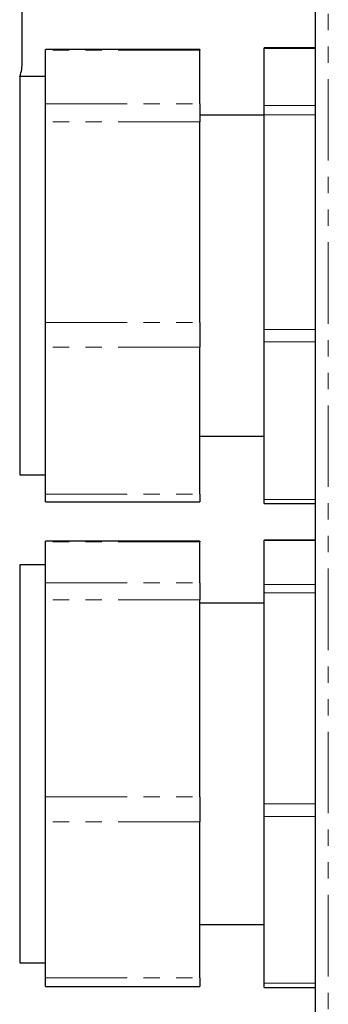
# Model space of a CAD drawing. Units: millimetres. Extents: x -1273 to 29, y 27 to 1538.
# Drawn here: x -970 to -946, y 857 to 934 of the extents above; entities that cross this region are included whole.
import ezdxf

# ---------------------------------------------------------------- set-up
doc = ezdxf.new("R2010")
doc.units = ezdxf.units.MM
doc.linetypes.add('PHANTOM', pattern=[12.7, 6.35, -1.27, 1.27, -1.27, 1.27, -1.27])

msp = doc.modelspace()

# ---------------------------------------------------------------- linework, layer by layer
for p, q in [((-970.131, 930.826), (-970.131, 1155.579)), ((-947.331, 848.203), (-947.331, 942.203)), ((-947.331, 931.926), (-951.331, 931.926)), ((-951.331, 931.892), (-951.331, 931.926)), ((-956.331, 931.811), (-968.331, 931.811)), ((-968.331, 931.743), (-968.331, 931.811)), ((-968.331, 927.585), (-968.331, 931.743)), ((-956.331, 931.811), (-956.331, 931.743)), ((-956.331, 927.585), (-956.331, 931.743)), ((-951.331, 927.436), (-951.331, 931.892)), ((-968.331, 929.703), (-970.331, 929.703)), ((-970.331, 929.703), (-970.331, 918.239)), ((-968.331, 926.173), (-968.331, 927.585)), ((-956.331, 927.585), (-956.331, 926.173)), ((-951.331, 926.73), (-951.331, 927.436)), ((-951.331, 926.703), (-956.331, 926.703)), ((-951.331, 910.007), (-951.331, 926.73)), ((-968.331, 910.565), (-968.331, 926.173)), ((-956.331, 910.565), (-956.331, 926.173)), ((-970.331, 918.239), (-970.331, 898.703)), ((-968.331, 908.632), (-968.331, 910.565)), ((-956.331, 910.565), (-956.331, 908.632)), ((-951.331, 909.041), (-951.331, 910.007)), ((-951.331, 896.774), (-951.331, 909.041)), ((-968.331, 897.182), (-968.331, 908.632)), ((-956.331, 897.182), (-956.331, 908.632)), ((-956.331, 901.703), (-951.331, 901.703)), ((-970.331, 898.703), (-968.331, 898.703)), ((-968.331, 896.594), (-968.331, 897.182)), ((-956.331, 897.182), (-956.331, 896.594)), ((-951.331, 896.48), (-951.331, 896.774)), ((-968.331, 896.594), (-956.331, 896.594)), ((-951.331, 896.48), (-947.331, 896.48)), ((-947.331, 893.619), (-951.331, 893.619)), ((-951.331, 893.6), (-951.331, 893.619)), ((-951.331, 890.173), (-951.331, 893.6)), ((-956.331, 893.525), (-968.331, 893.525)), ((-968.331, 893.485), (-968.331, 893.525)), ((-968.331, 890.287), (-968.331, 893.485)), ((-956.331, 893.525), (-956.331, 893.485)), ((-956.331, 890.287), (-956.331, 893.485)), ((-968.331, 891.703), (-970.331, 891.703)), ((-970.331, 891.703), (-970.331, 881.143)), ((-968.331, 888.964), (-968.331, 890.287)), ((-956.331, 890.287), (-956.331, 888.964)), ((-951.331, 889.511), (-951.331, 890.173)), ((-951.331, 873.094), (-951.331, 889.511)), ((-968.331, 873.642), (-968.331, 888.964)), ((-956.331, 873.642), (-956.331, 888.964)), ((-951.331, 888.703), (-956.331, 888.703)), ((-970.331, 881.143), (-970.331, 860.703)), ((-968.331, 871.681), (-968.331, 873.642)), ((-956.331, 873.642), (-956.331, 871.681)), ((-951.331, 872.114), (-951.331, 873.094)), ((-968.331, 859.557), (-968.331, 871.681)), ((-956.331, 859.557), (-956.331, 871.681)), ((-951.331, 859.124), (-951.331, 872.114)), ((-956.331, 863.703), (-951.331, 863.703)), ((-970.331, 860.703), (-968.331, 860.703)), ((-968.331, 858.88), (-968.331, 859.557)), ((-956.331, 859.557), (-956.331, 858.88)), ((-951.331, 858.786), (-951.331, 859.124)), ((-968.331, 858.88), (-956.331, 858.88)), ((-951.331, 858.786), (-947.331, 858.786))]:
    msp.add_line(p, q)
at = {"color": 8, "linetype": 'PHANTOM', "lineweight": 0}
for p, q in [((-946.331, 942.203), (-946.331, 848.203)), ((-956.331, 931.743), (-968.331, 931.743)), ((-947.331, 931.892), (-951.331, 931.892)), ((-968.331, 927.585), (-956.331, 927.585)), ((-951.331, 927.436), (-947.331, 927.436)), ((-947.331, 926.73), (-951.331, 926.73)), ((-956.331, 926.173), (-968.331, 926.173)), ((-968.331, 910.565), (-956.331, 910.565)), ((-951.331, 910.007), (-947.331, 910.007)), ((-947.331, 909.041), (-951.331, 909.041)), ((-956.331, 908.632), (-968.331, 908.632)), ((-968.331, 897.182), (-956.331, 897.182)), ((-951.331, 896.774), (-947.331, 896.774)), ((-947.331, 893.6), (-951.331, 893.6)), ((-956.331, 893.485), (-968.331, 893.485)), ((-968.331, 890.287), (-956.331, 890.287)), ((-951.331, 890.173), (-947.331, 890.173)), ((-947.331, 889.511), (-951.331, 889.511)), ((-956.331, 888.964), (-968.331, 888.964)), ((-968.331, 873.642), (-956.331, 873.642)), ((-951.331, 873.094), (-947.331, 873.094)), ((-956.331, 871.681), (-968.331, 871.681)), ((-947.331, 872.114), (-951.331, 872.114)), ((-968.331, 859.557), (-956.331, 859.557)), ((-951.331, 859.124), (-947.331, 859.124))]:
    msp.add_line(p, q, dxfattribs=at)
msp.add_arc((-973.755, 930.826), 3.624, 341.93235, 360)

doc.saveas('drawing.dxf')
